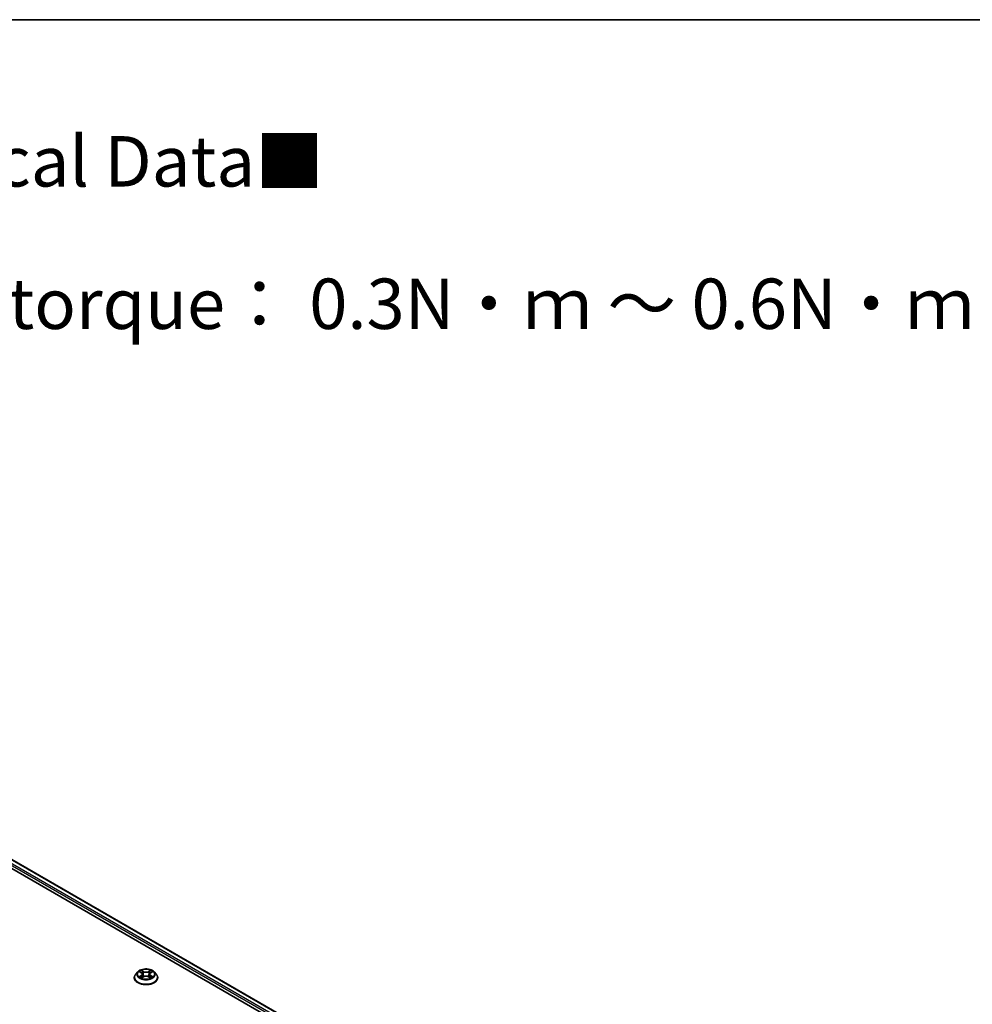
# Model space of a CAD drawing. Units: millimetres. Extents: x 0 to 7935, y 0 to 1826.
# Drawn here: x 108 to 140, y 155 to 187 of the extents above; entities that cross this region are included whole.
import ezdxf

# ---------------------------------------------------------------- set-up
doc = ezdxf.new("R2010")
doc.units = ezdxf.units.MM
doc.header["$LTSCALE"] = 0.666667
for name, color, linetype, lineweight in [('Border (ISO)', 7, 'Continuous', 35), ('Symbol (ISO)', 7, 'Continuous', 18), ('Visible (ISO)', 7, 'Continuous', 35), ('Visible Narrow (ISO)', 7, 'Continuous', 25)]:
    doc.layers.add(name, color=color, linetype=linetype, lineweight=lineweight)
doc.styles.add('Note Text (TK)', font='MS PGothic.ttf')

# ---------------------------------------------------------------- blocks, each defined once
blk = doc.blocks.new('図面枠 tk図枠')
at = {"layer": 'Border (ISO)'}
blk.add_line((14.5, 289), (405.5, 289), dxfattribs=at)

msp = doc.modelspace()

# ---------------------------------------------------------------- linework, layer by layer
at = {"layer": 'Visible (ISO)'}
for p, q in [((95.5849, 166.5048), (129.3969, 146.9834)), ((95.7585, 166.7076), (131.5746, 146.0291)), ((112.3074, 155.8386), (112.2413, 155.7648)), ((112.3722, 155.8467), (112.429, 155.8127)), ((112.4394, 155.6445), (112.4985, 155.6775)), ((112.4639, 155.7661), (112.4749, 155.6643)), ((112.6632, 155.6775), (112.7223, 155.6445)), ((112.6978, 155.7661), (112.6869, 155.6643)), ((112.7327, 155.8127), (112.7895, 155.8467)), ((112.7895, 155.8467), (112.7895, 155.8467)), ((112.8543, 155.8386), (112.9204, 155.7648)), ((112.1942, 155.647), (112.1942, 155.6515)), ((112.9675, 155.647), (112.9675, 155.6515))]:
    msp.add_line(p, q, dxfattribs=at)
for points, knots in [([(112.2413, 155.7648), (112.2353, 155.7582), (112.2299, 155.7513), (112.22, 155.7371), (112.2156, 155.7298), (112.208, 155.7149), (112.2047, 155.7072), (112.1995, 155.6916), (112.1975, 155.6837), (112.1949, 155.6676), (112.1942, 155.6596), (112.1942, 155.6515)], [0.30783155, 0.30783155, 0.30783155, 0.30783155, 0.40334487, 0.40334487, 0.4988582, 0.4988582, 0.59437152, 0.59437152, 0.68988484, 0.68988484, 0.78539816, 0.78539816, 0.78539816, 0.78539816]), ([(112.8543, 155.8386), (112.8379, 155.8568), (112.8172, 155.8728), (112.7681, 155.9004), (112.7396, 155.9118), (112.6783, 155.9283), (112.6456, 155.9336), (112.5793, 155.9376), (112.5457, 155.9364), (112.4807, 155.9278), (112.4493, 155.9203), (112.3916, 155.8995), (112.3653, 155.8861), (112.3296, 155.8606), (112.3177, 155.85), (112.3074, 155.8386)], [4.4045574, 4.4045574, 4.4045574, 4.4045574, 4.7255704, 4.7255704, 5.059999, 5.059999, 5.3930764, 5.3930764, 5.7243898, 5.7243898, 6.0561258, 6.0561258, 6.3901037, 6.3901037, 6.5910169, 6.5910169, 6.5910169, 6.5910169]), ([(112.3853, 155.8389), (112.3773, 155.8479), (112.3652, 155.8531), (112.3536, 155.8556), (112.3535, 155.8556), (112.3533, 155.8556)], [0.001902216, 0.001902216, 0.001902216, 0.001902216, 0.032055974, 0.032055974, 0.032394303, 0.032394303, 0.032394303, 0.032394303]), ([(112.3533, 155.8556), (112.3535, 155.8556), (112.3536, 155.8556), (112.3548, 155.8551), (112.3558, 155.8547), (112.3569, 155.8542)], [-0.0323943032, -0.0323943032, -0.0323943032, -0.0323943032, -0.0320559737, -0.0320559737, -0.0289727583, -0.0289727583, -0.0289727583, -0.0289727583]), ([(112.3539, 155.6782), (112.3539, 155.6781), (112.3538, 155.6781), (112.3536, 155.678), (112.3535, 155.678), (112.3533, 155.6779)], [-0.00023059908, -0.00023059908, -0.00023059908, -0.00023059908, 0, 0, 0.00033832945, 0.00033832945, 0.00033832945, 0.00033832945]), ([(112.3533, 155.6779), (112.3535, 155.678), (112.3536, 155.678), (112.3538, 155.678), (112.3539, 155.6781), (112.354, 155.6781)], [-0.00033832945, -0.00033832945, -0.00033832945, -0.00033832945, 0, 0, 0.00024151791, 0.00024151791, 0.00024151791, 0.00024151791]), ([(112.398, 155.6731), (112.4004, 155.6711), (112.403, 155.6691), (112.4086, 155.6651), (112.4116, 155.6631), (112.4179, 155.6591), (112.4213, 155.6571), (112.4284, 155.6533), (112.4321, 155.6514), (112.4382, 155.6486), (112.4405, 155.6475), (112.4429, 155.6465)], [1.39332395, 1.39332395, 1.39332395, 1.39332395, 1.46346938, 1.46346938, 1.53361482, 1.53361482, 1.60376025, 1.60376025, 1.67390568, 1.67390568, 1.71478324, 1.71478324, 1.71478324, 1.71478324]), ([(112.4274, 155.8978), (112.4273, 155.8978), (112.4273, 155.8979), (112.4271, 155.898), (112.427, 155.8981), (112.427, 155.8981)], [-0.00023059908, -0.00023059908, -0.00023059908, -0.00023059908, 0, 0, 0.00033832945, 0.00033832945, 0.00033832945, 0.00033832945]), ([(112.427, 155.8981), (112.427, 155.8981), (112.4271, 155.898), (112.4271, 155.8979), (112.4272, 155.8978), (112.4272, 155.8978)], [-0.00033832945, -0.00033832945, -0.00033832945, -0.00033832945, 0, 0, 0.00024151791, 0.00024151791, 0.00024151791, 0.00024151791]), ([(112.4639, 155.7661), (112.4635, 155.7698), (112.4627, 155.7733), (112.4602, 155.7804), (112.4585, 155.7838), (112.4545, 155.7903), (112.452, 155.7935), (112.4465, 155.7995), (112.4434, 155.8024), (112.4366, 155.8078), (112.4329, 155.8104), (112.429, 155.8127)], [3.98889417, 3.98889417, 3.98889417, 3.98889417, 4.13010248, 4.13010248, 4.27131078, 4.27131078, 4.41251908, 4.41251908, 4.55372738, 4.55372738, 4.69493569, 4.69493569, 4.69493569, 4.69493569]), ([(112.6632, 155.6775), (112.6543, 155.6825), (112.6442, 155.6866), (112.6225, 155.6928), (112.6108, 155.6949), (112.587, 155.6971), (112.5748, 155.6971), (112.5509, 155.6949), (112.5393, 155.6928), (112.5175, 155.6866), (112.5074, 155.6825), (112.4985, 155.6775)], [4.7298423, 4.7298423, 4.7298423, 4.7298423, 5.0370202, 5.0370202, 5.3441982, 5.3441982, 5.6513761, 5.6513761, 5.9585541, 5.9585541, 6.265732, 6.265732, 6.265732, 6.265732]), ([(112.7327, 155.8127), (112.7288, 155.8104), (112.7251, 155.8078), (112.7183, 155.8024), (112.7152, 155.7995), (112.7097, 155.7935), (112.7073, 155.7903), (112.7032, 155.7838), (112.7015, 155.7804), (112.699, 155.7733), (112.6982, 155.7698), (112.6978, 155.7661)], [0.01745329, 0.01745329, 0.01745329, 0.01745329, 0.1586616, 0.1586616, 0.2998699, 0.2998699, 0.4410782, 0.4410782, 0.5822865, 0.5822865, 0.72349481, 0.72349481, 0.72349481, 0.72349481]), ([(112.7183, 155.8698), (112.7258, 155.8802), (112.7301, 155.8908), (112.7347, 155.898), (112.7347, 155.8981), (112.7348, 155.8981)], [0, 0, 0, 0, 0.032055974, 0.032055974, 0.032394303, 0.032394303, 0.032394303, 0.032394303]), ([(112.7188, 155.6465), (112.7212, 155.6475), (112.7235, 155.6486), (112.7296, 155.6514), (112.7333, 155.6533), (112.7404, 155.6571), (112.7438, 155.6591), (112.7501, 155.6631), (112.7531, 155.6651), (112.7587, 155.6691), (112.7613, 155.6711), (112.7638, 155.6731)], [2.99760574, 2.99760574, 2.99760574, 2.99760574, 3.0384833, 3.0384833, 3.10862873, 3.10862873, 3.17877417, 3.17877417, 3.2489196, 3.2489196, 3.31906503, 3.31906503, 3.31906503, 3.31906503]), ([(112.7348, 155.8981), (112.7347, 155.8981), (112.7346, 155.898), (112.7338, 155.8973), (112.7331, 155.8967), (112.7324, 155.896)], [-0.0323943032, -0.0323943032, -0.0323943032, -0.0323943032, -0.0320559737, -0.0320559737, -0.0289727583, -0.0289727583, -0.0289727583, -0.0289727583]), ([(112.775, 155.6784), (112.7829, 155.6799), (112.7958, 155.6806), (112.8081, 155.678), (112.8083, 155.678), (112.8084, 155.6779)], [0, 0, 0, 0, 0.032055974, 0.032055974, 0.032394303, 0.032394303, 0.032394303, 0.032394303]), ([(112.8084, 155.6779), (112.8083, 155.678), (112.8081, 155.678), (112.807, 155.6785), (112.8059, 155.6789), (112.8048, 155.6792)], [-0.0323943032, -0.0323943032, -0.0323943032, -0.0323943032, -0.0320559737, -0.0320559737, -0.0289727583, -0.0289727583, -0.0289727583, -0.0289727583]), ([(112.8084, 155.8556), (112.8083, 155.8556), (112.8081, 155.8556), (112.8079, 155.8555), (112.8078, 155.8555), (112.8077, 155.8555)], [-0.00033832945, -0.00033832945, -0.00033832945, -0.00033832945, 0, 0, 0.00024151791, 0.00024151791, 0.00024151791, 0.00024151791]), ([(112.8078, 155.8554), (112.8079, 155.8554), (112.8079, 155.8555), (112.8081, 155.8556), (112.8083, 155.8556), (112.8084, 155.8556)], [-0.00023059908, -0.00023059908, -0.00023059908, -0.00023059908, 0, 0, 0.00033832945, 0.00033832945, 0.00033832945, 0.00033832945]), ([(112.9675, 155.6515), (112.9675, 155.6596), (112.9669, 155.6676), (112.9642, 155.6837), (112.9622, 155.6916), (112.957, 155.7072), (112.9538, 155.7149), (112.9461, 155.7298), (112.9417, 155.7371), (112.9319, 155.7513), (112.9264, 155.7582), (112.9204, 155.7648)], [3.92699082, 3.92699082, 3.92699082, 3.92699082, 4.02250414, 4.02250414, 4.11801746, 4.11801746, 4.21353078, 4.21353078, 4.30904411, 4.30904411, 4.40455743, 4.40455743, 4.40455743, 4.40455743]), ([(112.1942, 155.647), (112.1942, 155.6232), (112.2005, 155.5994), (112.2249, 155.5539), (112.2434, 155.5322), (112.2912, 155.4928), (112.3209, 155.4754), (112.3881, 155.4468), (112.4256, 155.4358), (112.5045, 155.4213), (112.5458, 155.4178), (112.6283, 155.4186), (112.6693, 155.4228), (112.7473, 155.4388), (112.7841, 155.4505), (112.8498, 155.4803), (112.8787, 155.4984), (112.9253, 155.5395), (112.9431, 155.5625), (112.963, 155.6064), (112.9675, 155.6267), (112.9675, 155.647)], [0.7853982, 0.7853982, 0.7853982, 0.7853982, 1.0851087, 1.0851087, 1.3975197, 1.3975197, 1.7220128, 1.7220128, 2.0477407, 2.0477407, 2.3724912, 2.3724912, 2.696846, 2.696846, 3.0216801, 3.0216801, 3.3474775, 3.3474775, 3.6713926, 3.6713926, 3.9269908, 3.9269908, 3.9269908, 3.9269908]), ([(112.4417, 155.6459), (112.4353, 155.6463), (112.4313, 155.6421), (112.4271, 155.6356), (112.427, 155.6355), (112.427, 155.6354)], [0.002431037, 0.002431037, 0.002431037, 0.002431037, 0.032055974, 0.032055974, 0.032394303, 0.032394303, 0.032394303, 0.032394303]), ([(112.427, 155.6354), (112.427, 155.6355), (112.4271, 155.6356), (112.4279, 155.6363), (112.4286, 155.6369), (112.4293, 155.6374)], [-0.0323943032, -0.0323943032, -0.0323943032, -0.0323943032, -0.0320559737, -0.0320559737, -0.0289727583, -0.0289727583, -0.0289727583, -0.0289727583]), ([(112.7344, 155.6358), (112.7344, 155.6357), (112.7345, 155.6357), (112.7346, 155.6356), (112.7347, 155.6355), (112.7348, 155.6354)], [-0.00023059908, -0.00023059908, -0.00023059908, -0.00023059908, 0, 0, 0.00033832945, 0.00033832945, 0.00033832945, 0.00033832945]), ([(112.7348, 155.6354), (112.7347, 155.6355), (112.7347, 155.6356), (112.7346, 155.6357), (112.7345, 155.6358), (112.7345, 155.6358)], [-0.00033832945, -0.00033832945, -0.00033832945, -0.00033832945, 0, 0, 0.00024151791, 0.00024151791, 0.00024151791, 0.00024151791])]:
    msp.add_open_spline(points, degree=3, knots=knots, dxfattribs=at)
for points in [[(112.3569, 155.8542), (112.3621, 155.8521), (112.3673, 155.8496), (112.3722, 155.8467)], [(112.7324, 155.896), (112.7258, 155.8899), (112.7191, 155.8823), (112.7116, 155.8749)], [(112.8048, 155.6792), (112.7947, 155.6827), (112.7845, 155.6849), (112.7768, 155.6863)], [(112.4293, 155.6374), (112.4326, 155.6402), (112.4359, 155.6426), (112.4394, 155.6446)]]:
    msp.add_open_spline(points, degree=3, dxfattribs=at)
at = {"layer": 'Visible Narrow (ISO)'}
for p, q in [((95.6103, 166.599), (129.7586, 146.8834)), ((95.6386, 166.648), (131.4647, 145.9638)), ((95.7385, 166.7056), (131.5629, 146.0224)), ((112.3533, 155.8556), (112.4256, 155.8125)), ((112.4256, 155.7211), (112.3533, 155.6779)), ((112.3849, 155.6863), (112.4303, 155.7135)), ((112.409, 155.6648), (112.4043, 155.6725)), ((112.5017, 155.8565), (112.427, 155.8981)), ((112.427, 155.6354), (112.5017, 155.6771)), ((112.4303, 155.7135), (112.435, 155.6501)), ((112.4501, 155.8749), (112.4971, 155.8487)), ((112.4904, 155.7543), (112.4665, 155.8405)), ((112.4971, 155.8487), (112.4904, 155.7543)), ((112.7348, 155.8981), (112.66, 155.8565)), ((112.66, 155.6771), (112.7348, 155.6354)), ((112.6646, 155.8487), (112.7116, 155.8749)), ((112.6646, 155.8487), (112.6713, 155.7543)), ((112.6952, 155.8405), (112.6713, 155.7543)), ((112.7314, 155.7135), (112.7267, 155.6501)), ((112.7314, 155.7135), (112.7768, 155.6863)), ((112.7362, 155.8125), (112.8084, 155.8556)), ((112.8084, 155.6779), (112.7362, 155.7211)), ((112.7575, 155.6725), (112.7527, 155.6648)), ((112.4354, 155.6446), (112.4354, 155.6445)), ((112.4356, 155.6422), (112.4356, 155.6422)), ((112.7261, 155.6422), (112.7261, 155.6422)), ((112.7263, 155.6446), (112.7263, 155.6445))]:
    msp.add_line(p, q, dxfattribs=at)
for centre, major_axis, ratio, start_param, end_param in [((112.5809, 155.6633), (-0.3824, 0), 0.5773503, 5.8056187, 9.9023446), ((112.5809, 155.7569), (-0.3079, 0), 0.5773503, 5.8056187, 9.9023446), ((112.5809, 155.7668), (-0.2747, 0), 0.5773503, 5.3071026, 5.6884717), ((112.5809, 155.7668), (0.2747, 0), 0.5773503, 3.7363063, 4.1176753), ((112.3897, 155.6841), (-0.00128, -0.00654), 0.7797536, 4.5269049, 5.922087), ((112.3693, 155.6345), (0.021, 0.0502), 0.7122196, 5.8136023, 6.4288582), ((112.409, 155.6703), (-0.00567, -0.00351), 0.7297361, 5.1634453, 5.7754826), ((112.5809, 155.7366), (0.215, 0), 0.5773503, 2.1762943, 2.4206222), ((112.4256, 155.807), (0.00342, 0.00572), 0.5873385, 0, 0.7942785), ((112.3436, 155.7668), (0.1139, 0), 0.5773503, 5.5152404, 7.0511302), ((112.4256, 155.7157), (0.00342, -0.00572), 0.5873385, 0.8637843, 2.3473142), ((112.3436, 155.7618), (0.1205, 0), 0.5773503, 5.5152404, 6.3450887), ((112.4455, 155.8727), (-0.00544, -0.00385), 0.1849737, 1.043317, 2.4384992), ((112.4279, 155.8449), (-0.0282, 0.0564), 0.5476269, 4.3686132, 4.9838691), ((112.4619, 155.8382), (-0.00642, -0.00178), 0.2229178, 3.8515805, 5.2070037), ((112.4858, 155.752), (-0.00642, -0.00178), 0.2228845, 3.8515738, 5.2026198), ((112.5017, 155.851), (-0.00325, -0.00582), 0.5671862, 3.9184152, 5.401945), ((112.5809, 155.8988), (0.1205, 0), 0.5773503, 3.9444441, 5.4803339), ((112.5017, 155.6717), (-0.00325, 0.00582), 0.5671862, 5.5063628, 6.2831853), ((112.5809, 155.9038), (-0.1139, 0), 0.5773503, 0.8028515, 2.3387412), ((112.5809, 155.6298), (0.1139, 0), 0.5773503, 0.8028515, 2.3387412), ((112.66, 155.851), (0.00325, -0.00582), 0.5671862, 0.8812403, 2.3647701), ((112.66, 155.6717), (0.00325, 0.00582), 0.5671862, 0, 0.7768225), ((112.6759, 155.752), (-0.00642, 0.00178), 0.2228845, 4.2221582, 5.5732041), ((112.8181, 155.7668), (-0.1139, 0), 0.5773503, 5.5152404, 7.0511302), ((112.7338, 155.8449), (0.0282, 0.0564), 0.5476269, 1.2993162, 1.9145721), ((112.6998, 155.8382), (-0.00642, 0.00178), 0.2229178, 4.2177743, 5.5731974), ((112.8181, 155.7618), (-0.1205, 0), 0.5773503, 6.221282, 7.0511302), ((112.5809, 155.7366), (0.215, 0), 0.5773503, 0.7209705, 0.9652983), ((112.7162, 155.8727), (-0.00544, 0.00385), 0.1849737, 0.7030935, 2.0982756), ((112.7362, 155.7157), (-0.00342, -0.00572), 0.5873385, 3.9358711, 5.419401), ((112.7362, 155.807), (-0.00342, 0.00572), 0.5873385, 5.4889069, 6.2831853), ((112.5809, 155.7668), (-0.2747, 0), 0.5773503, 3.7363063, 4.1176753), ((112.5809, 155.7668), (0.2747, 0), 0.5773503, 5.3071026, 5.6884717), ((112.7924, 155.6345), (-0.021, 0.0502), 0.7122196, 6.1375124, 6.7527683), ((112.7527, 155.6703), (-0.00567, 0.00351), 0.7297361, 3.6492954, 4.2613326), ((112.772, 155.6841), (0.00128, -0.00654), 0.7797536, 0.3610983, 1.7562804), ((112.5809, 155.6515), (-0.3867, 0), 0.5773503, 0, 3.1415927), ((112.5809, 155.647), (0.3867, 0), 0.5773503, 3.1415927, 6.2831853)]:
    msp.add_ellipse(centre, major_axis=major_axis, ratio=ratio, start_param=start_param, end_param=end_param, dxfattribs=at)
msp.add_ellipse((112.5809, 155.7668), major_axis=(-0.2855, 0), ratio=0.5773503, dxfattribs=at)
for points in [[(112.3849, 155.6863), (112.3765, 155.6847), (112.365, 155.6823), (112.3539, 155.6782)], [(112.354, 155.6781), (112.3661, 155.6806), (112.3789, 155.6799), (112.3867, 155.6784)], [(112.3867, 155.6784), (112.3909, 155.6776), (112.3947, 155.6758), (112.398, 155.6731)], [(112.4272, 155.8978), (112.4317, 155.8907), (112.436, 155.8801), (112.4434, 155.8698)], [(112.4501, 155.8749), (112.4419, 155.883), (112.4346, 155.8914), (112.4274, 155.8978)], [(112.4434, 155.8698), (112.4501, 155.8605), (112.4555, 155.8496), (112.4585, 155.8386)], [(112.4585, 155.8386), (112.4665, 155.8099), (112.4744, 155.7812), (112.4824, 155.7525)], [(112.4824, 155.7525), (112.4891, 155.7282), (112.497, 155.7045), (112.5063, 155.6815)], [(112.5127, 155.6843), (112.504, 155.707), (112.4967, 155.7305), (112.4904, 155.7543)], [(112.6713, 155.7543), (112.665, 155.7305), (112.6577, 155.707), (112.6491, 155.6843)], [(112.6554, 155.6815), (112.6648, 155.7045), (112.6726, 155.7282), (112.6793, 155.7525)], [(112.6793, 155.7525), (112.6873, 155.7812), (112.6952, 155.8099), (112.7032, 155.8386)], [(112.7032, 155.8386), (112.7063, 155.8496), (112.7116, 155.8605), (112.7183, 155.8698)], [(112.7638, 155.6731), (112.7671, 155.6758), (112.7709, 155.6776), (112.775, 155.6784)], [(112.8077, 155.8555), (112.7963, 155.853), (112.7843, 155.8478), (112.7765, 155.8389)], [(112.7895, 155.8467), (112.7954, 155.8502), (112.8016, 155.8531), (112.8078, 155.8554)], [(112.7345, 155.6358), (112.7304, 155.6422), (112.7264, 155.6463), (112.72, 155.6459)], [(112.7224, 155.6446), (112.7265, 155.6422), (112.7304, 155.6392), (112.7344, 155.6358)]]:
    msp.add_open_spline(points, degree=3, dxfattribs=at)

# ---------------------------------------------------------------- block references
at = {"xscale": 0.6666666666666666, "yscale": 0.6666666666666666, "zscale": 0.6666666666666666}
msp.add_blockref('図面枠 tk図枠', (-9.6667, -5.3333), dxfattribs=at)

# ---------------------------------------------------------------- texts
at = {"layer": 'Symbol (ISO)', "color": 7, "insert": (78.0626, 180.2931), "char_height": 1.666667, "attachment_point": 4, "line_spacing_factor": 1.695652, "style": 'Note Text (TK)'}
msp.add_mtext('\\fＭＳ Ｐゴシック|b0|i0;■テクニカルデータ / Technical Data■\\P\\fＭＳ Ｐゴシック|b0|i0;締付トルク / Recommended torque： 0.3N・ｍ ～ 0.6N・ｍ', dxfattribs=at)

doc.saveas('drawing.dxf')
